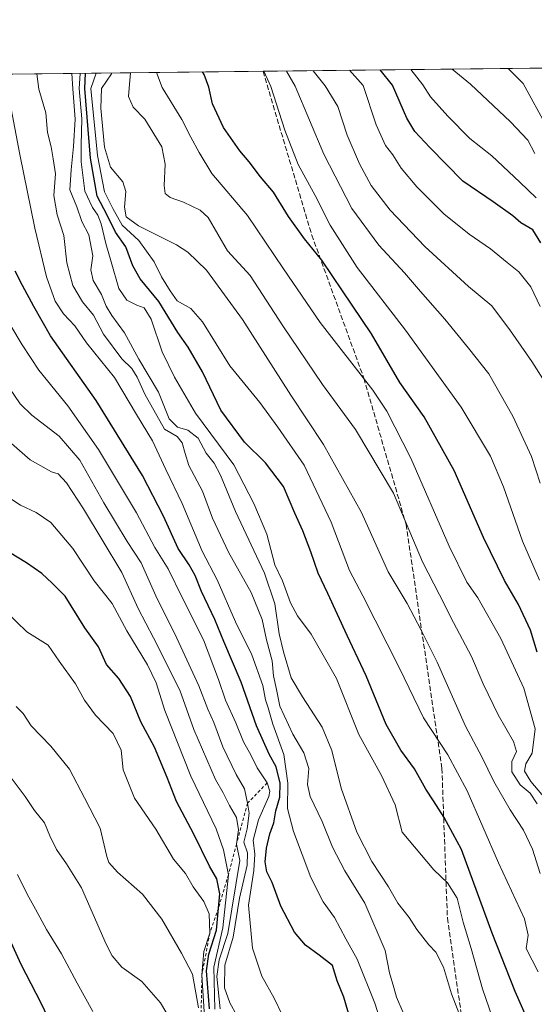
# Model space of a CAD drawing. Units: metres. Extents: x 576620 to 580052, y 4740413 to 4742777.
# Drawn here: x 578469 to 578636, y 4742456 to 4742777 of the extents above; entities that cross this region are included whole.
import ezdxf

# ---------------------------------------------------------------- set-up
doc = ezdxf.new("R2010")
doc.units = ezdxf.units.M
doc.header["$MEASUREMENT"] = 0
doc.linetypes.add('DGN Style 2', pattern=[1.6480167562047852, 0.988810053722871, -0.6592067024819142])
doc.linetypes.add('DGN Style 3', pattern=[2.307223458686699, 1.648016756204785, -0.6592067024819142])
for name, color, linetype, lineweight in [('Arbolado forestal CxS', 92, 'Continuous', 0), ('Comarca CxS', 21, 'Continuous', 0), ('Comunidad Autónoma CxS', 142, 'Continuous', 0), ('Curva de nivel maestra', 30, 'Continuous', 30), ('Curva de nivel normal', 30, 'Continuous', 0), ('Escarpado lineal', 30, 'DGN Style 2', 0), ('Espacio natural protegido CxS', 121, 'Continuous', 0), ('Municipio CxS', 4, 'Continuous', 0), ('Provincia CxS', 1, 'Continuous', 0), ('Senda', 7, 'DGN Style 3', 0)]:
    doc.layers.add(name, color=color, linetype=linetype, lineweight=lineweight)

# ---------------------------------------------------------------- blocks, each defined once
blk = doc.blocks.new('*U7')
at = {"layer": 'Arbolado forestal CxS', "color": 92, "linetype": 'Continuous', "lineweight": 0}
blk.add_polyline3d([(576619.8300000001, 4742738.189999999, 1096.832399999999), (578875.6261, 4742763.8192, 847.5930999999982), (578878.5777000003, 4742739.660300001, 848.533899999995), (578881.8504999997, 4742732.4813, 848.1677000000054), (578897.1209000006, 4742718.2119, 844.6456000000036), (578901.6646999996, 4742703.062899999, 844.4824999999984), (578913.7846999997, 4742697.002900001, 844.7706999999937), (578933.5025000004, 4742687.112700001, 844.811400000006), (578952.6889000004, 4742681.702299999, 843.6013999999997), (578973.8718999998, 4742668.869000001, 840.6325999999973), (578975.8936999999, 4742656.100199999, 841.2703000000038), (578963.7739000004, 4742647.0112, 842.7053000000016), (578951.6552999998, 4742633.377599999, 844.2903999999982), (578944.0802999996, 4742625.803200001, 845.4637999999978), (578945.5950999996, 4742613.683700001, 845.9694000000019), (578954.6851000004, 4742616.7141, 845.0108000000038), (578959.5859000003, 4742617.6052, 844.6860000000015), (578968.6897, 4742619.260299999, 844.3699999999953), (578971.3479000004, 4742619.7437, 844.3337000000029), (578980.7237, 4742619.0219, 844.4183000000049), (578991.0418999996, 4742618.228, 844.4196999999986)], dxfattribs=at)

msp = doc.modelspace()

# ---------------------------------------------------------------- linework, layer by layer
at = {"layer": 'Arbolado forestal CxS', "color": 92, "linetype": 'Continuous', "lineweight": 0, "extrusion": (0.4100082406117945, 0.004658476960694687, 0.9120699212356624), "elevation": 260210.8971435626, "flags": 128}
msp.add_lwpolyline([(4735881.011301499, -576379.2914382061), (4735881.0113015, -576738.8390531602)], dxfattribs=at)
at = {"layer": 'Arbolado forestal CxS', "color": 92, "linetype": 'Continuous', "lineweight": 0, "extrusion": (0.4971044330833076, 0.005647661146003179, 0.8676723382317217), "elevation": 315247.487048651, "flags": 128}
msp.add_lwpolyline([(4735881.513690561, -548062.4202465985), (4735881.51369056, -548212.6065594325)], dxfattribs=at)
at = {"layer": 'Comarca CxS', "color": 21, "linetype": 'Continuous', "lineweight": 0, "flags": 128}
msp.add_lwpolyline([(576619.8300005824, 4742738.189982532), (579442.0884357276, 4742770.254508748), (580025.250000608, 4742776.879982535), (580043.3734999995, 4741216.5279)], dxfattribs=at)
at = {"layer": 'Comunidad Autónoma CxS', "color": 142, "linetype": 'Continuous', "lineweight": 0, "flags": 128}
msp.add_lwpolyline([(578628.0822058987, 4740447.316459838), (576645.5800005817, 4740424.799982558), (576619.8300005824, 4742738.189982532), (579442.0884357276, 4742770.254508748), (580025.250000608, 4742776.879982535), (580043.3734999995, 4741216.5279), (580043.7762336351, 4741181.851987703), (580043.7794000001, 4741181.581100001), (580052.1200006072, 4740463.489982557), (579853.69170428, 4740461.236346852), (579853.0303039958, 4740461.228808357)], close=True, dxfattribs=at)
at = {"layer": 'Curva de nivel maestra', "color": 30, "linetype": 'Continuous', "lineweight": 30, "flags": 128}
for points, elevation in [([(578638.0599999996, 4742704.290100001), (578635.4699999997, 4742708.4801), (578631.6200000001, 4742710.770099999), (578628.9900000002, 4742713.0101), (578622.5899999999, 4742717.630100001), (578612.7699999996, 4742724.350099999), (578601.9400000004, 4742735.3101), (578597.1200000001, 4742740.530099999), (578594.4600000001, 4742744.800100001), (578589.8300000001, 4742755.610099999), (578585.8612000003, 4742760.526699999)], 975), ([(578638.3499999996, 4742441.220100001), (578629.7199999997, 4742460.600099999), (578622.2800000003, 4742479.590100001), (578612.2699999996, 4742506.780099999), (578606.6600000003, 4742517.190099999), (578603.2000000002, 4742522.620100001), (578600.6600000003, 4742526.4101), (578597, 4742533.090100001), (578592.6100000005, 4742539.120100001), (578587.8200000003, 4742547.520099999), (578581.2400000002, 4742563.350099999), (578575.0999999996, 4742576.440099999), (578568.8499999996, 4742590.190099999), (578565.6399999997, 4742596.7301), (578563.2599999999, 4742603.6801), (578560.6799999997, 4742610.540100001), (578558.1100000005, 4742616.290100001), (578554.4199999999, 4742624.970100001), (578548.5300000003, 4742632.620100001), (578541.7000000002, 4742639.350099999), (578533.9800000004, 4742649.840100001), (578528, 4742662.3101), (578523.4000000004, 4742670.270099999), (578520.0199999996, 4742675.120100001), (578513.7999999998, 4742685.210100001), (578507.79, 4742692.520099999), (578505.3499999996, 4742696.7501), (578503.0300000003, 4742703.0101), (578499.7199999997, 4742707.770099999), (578496.9800000004, 4742713.290100001), (578493.75, 4742719.4801), (578491.54, 4742731.770099999), (578489.79, 4742754.470100001), (578489.9413000002, 4742759.436899999)], 1025), ([(578636.8799999999, 4742571.050100001), (578634.7100000001, 4742578.1801), (578630.8600000005, 4742586.610099999), (578626.2800000003, 4742594.360099999), (578619.4800000004, 4742608.4101), (578609.8600000005, 4742630.190099999), (578600.2000000002, 4742647.620100001), (578592.25, 4742658.8301), (578583.0099999999, 4742674.600099999), (578573.5599999996, 4742688.600099999), (578566.8799999999, 4742698.630100001), (578561.2000000002, 4742705.610099999), (578555.9900000002, 4742712.800100001), (578551.0800000001, 4742720.770099999), (578546.9000000004, 4742725.7301), (578543.2599999999, 4742730.670100001), (578540.1600000003, 4742734.2401), (578534.8600000005, 4742741.8101), (578531.2699999996, 4742749.470100001), (578530.1299999999, 4742754.9301), (578528.5999999996, 4742759.090100001), (578528.0204999996, 4742759.8695)], 1000), ([(578576.1100000005, 4742451.670100001), (578574.0599999996, 4742458.7601), (578571.8700000001, 4742464.0701), (578570.29, 4742469.0601), (578565.9699999997, 4742472.4001), (578561.5599999996, 4742475.6601), (578557.9600000001, 4742479.950099999), (578553.4600000001, 4742488.4301), (578550.7199999997, 4742496.0801), (578548.9400000004, 4742499.520099999), (578548.4000000004, 4742502.860099999), (578548.8399999999, 4742507.270099999), (578549.9400000004, 4742511.920100001), (578551.2599999999, 4742515.4901), (578551.8700000001, 4742519.4301), (578553.1600000003, 4742523.800100001), (578553.2999999998, 4742528.380100001), (578551.9500000002, 4742533.700099999), (578549.7400000002, 4742537.8201), (578545.5999999996, 4742547.020099999), (578540.5800000001, 4742561.3301), (578534.9500000002, 4742574.5601), (578532.0899999999, 4742581.700099999), (578527.7300000004, 4742590.7601), (578525.6699999999, 4742596.020099999), (578523.6399999997, 4742599.4801), (578520.0800000001, 4742604.7401), (578515.3600000005, 4742615.290100001), (578508.4500000002, 4742628.5101), (578493.4699999997, 4742652.950099999), (578478.6200000001, 4742673.940099999), (578473.1399999997, 4742683.530099999), (578469.4600000001, 4742690.360099999), (578467.0999999996, 4742695.030099999)], 1050), ([(578530.2599999999, 4742455.0001), (578529.3700000001, 4742467.370100001), (578530.0599999996, 4742472.780099999), (578532.5899999999, 4742480.620100001), (578533.2105, 4742487.768300001), (578533.6100000005, 4742492.370100001), (578532.7100000001, 4742497.2501), (578530.3300000001, 4742501.370100001), (578525.25, 4742511.780099999), (578519.5300000003, 4742522.4301), (578516.5700000003, 4742530.2401), (578512.3799999999, 4742540.090100001), (578507.9699999997, 4742548.380100001), (578504.6200000001, 4742556.590100001), (578500.7800000003, 4742562.4301), (578496.7400000002, 4742567.050100001), (578494.2199999997, 4742572.7401), (578489.7800000003, 4742578.9301), (578483.3799999999, 4742589.220100001), (578479.1500000004, 4742593.5001), (578475.7199999997, 4742596.600099999), (578470.79, 4742600.1601), (578465.2599999999, 4742603.4901)], 1075), ([(578460.6900000004, 4742487.440099999), (578468.9100000003, 4742469.550100001), (578475.4400000004, 4742456.9301), (578480.8300000001, 4742445.540100001)], 1100)]:
    msp.add_lwpolyline(points, dxfattribs=dict(at, elevation=elevation))
at = {"layer": 'Curva de nivel normal', "color": 30, "linetype": 'Continuous', "lineweight": 0, "flags": 128}
for points, elevation in [([(578640.29, 4742657.620100001), (578635.1799999997, 4742665.630100001), (578628.2300000004, 4742675.630100001), (578622.2000000002, 4742683.720100001), (578614.5700000003, 4742690.090100001), (578600.3700000001, 4742703.120100001), (578589.1200000001, 4742714.860099999), (578582.9400000004, 4742722.960100001), (578579.0599999996, 4742729.950099999), (578575.1200000001, 4742739.3201), (578572.0199999996, 4742748.6501), (578567.9600000001, 4742755.360099999), (578564.0280999999, 4742760.2788)], 985), ([(578637.8499999996, 4742683.5801), (578634.8399999999, 4742689.9301), (578630.9800000004, 4742694.8101), (578627.1100000005, 4742697.8301), (578621.7199999997, 4742702.270099999), (578614.7599999999, 4742707.040100001), (578606.5599999996, 4742713.7401), (578597.7599999999, 4742722.470100001), (578592.6799999997, 4742728.600099999), (578589.9100000003, 4742732.890100001), (578587.5300000003, 4742735.9301), (578584.4900000002, 4742742.620100001), (578580.25, 4742755.5001), (578575.8509000001, 4742760.413100001)], 980), ([(578636.54, 4742718.940099999), (578631.2800000003, 4742724.020099999), (578622.1299999999, 4742732.540100001), (578615.0300000003, 4742738.210100001), (578607.8499999996, 4742745.520099999), (578602.2199999997, 4742751.7401), (578599.7000000002, 4742755.720100001), (578595.8427999998, 4742760.6402)], 970), ([(578636.1299999999, 4742733.3201), (578633.9199999999, 4742737.640100001), (578628.2599999999, 4742743.610099999), (578615.2300000004, 4742755.9001), (578609.3082999997, 4742760.793199999)], 965), ([(578640.0999999996, 4742741.9901), (578632.3300000001, 4742756.090100001), (578627.5040999996, 4742760.9999)], 960), ([(578593.2000000002, 4742454.020099999), (578591.0999999996, 4742458.7501), (578590.3200000003, 4742461.9101), (578588.9199999999, 4742466.7301), (578587.4699999997, 4742473.9001), (578580.8899999997, 4742489.3201), (578574.3700000001, 4742499.920100001), (578570.3499999996, 4742507.5701), (578567, 4742515.9801), (578563.0700000003, 4742524.0801), (578562.2300000004, 4742528.020099999), (578562.6100000005, 4742533.1801), (578561.0199999996, 4742538.3201), (578557.4000000004, 4742544.350099999), (578553.1900000004, 4742553.4301), (578552.1299999999, 4742558.9001), (578551.0999999996, 4742563.300100001), (578550.7199999997, 4742568.210100001), (578548.8300000001, 4742575.0601), (578547.4000000004, 4742581.670100001), (578543.8700000001, 4742590.4801), (578536.4600000001, 4742603.540100001), (578531.2800000003, 4742614.700099999), (578528.0499999998, 4742623.470100001), (578523.6200000001, 4742631.7501), (578522.4000000004, 4742635.6801), (578521.4299999997, 4742639.220100001), (578519.7699999996, 4742641.1801), (578515.6600000003, 4742643.5801), (578509.2300000004, 4742654.960100001), (578506.8200000003, 4742660.590100001), (578504.9900000002, 4742663.390100001), (578501.8099999996, 4742666.540100001), (578495.8200000003, 4742674.5101), (578492.5700000003, 4742680.7401), (578489.0300000003, 4742685.040100001), (578485.7999999998, 4742690.3301), (578483.9000000004, 4742697.7601), (578482.8600000005, 4742706.6501), (578480.7599999999, 4742713.3201), (578479.6299999999, 4742719.6501), (578480.2100000001, 4742726.710100001), (578479.4600000001, 4742731.5601), (578478.75, 4742735.4801), (578477.5599999996, 4742740.1801), (578477.0899999999, 4742746.530099999), (578474.75, 4742754.300100001), (578474.0761000002, 4742759.2567)], 1040), ([(578612.1600000003, 4742451.7301), (578609.0099999999, 4742459.840100001), (578606.4600000001, 4742468.4801), (578603.9600000001, 4742473.450099999), (578601.7199999997, 4742475.8201), (578597.7199999997, 4742480.8201), (578595.2999999998, 4742484.7301), (578591.6200000001, 4742489.380100001), (578588.5199999996, 4742494.620100001), (578583.1399999997, 4742502.9001), (578578.29, 4742512.460100001), (578573.0899999999, 4742526.800100001), (578570.0700000003, 4742539.040100001), (578566.9400000004, 4742546.630100001), (578560.5599999996, 4742556.4901), (578556.8200000003, 4742562.6601), (578554.4000000004, 4742571.1801), (578552.9400000004, 4742577.020099999), (578551.54, 4742586.770099999), (578548.1699999999, 4742596.770099999), (578538.79, 4742616.770099999), (578533.9299999997, 4742628.620100001), (578531.8200000003, 4742632.540100001), (578529.25, 4742635.860099999), (578526.6100000005, 4742640.710100001), (578523.2199999997, 4742643.300100001), (578519.8600000005, 4742644.2601), (578517.1699999999, 4742646.960100001), (578513.6799999997, 4742655.640100001), (578507.3200000003, 4742666.450099999), (578502.6900000004, 4742674.940099999), (578498.5099999999, 4742680.6501), (578496.6600000003, 4742683.6501), (578495.1299999999, 4742687.4801), (578492.4199999999, 4742691.970100001), (578491.6900000004, 4742695.4801), (578492.2999999998, 4742700.050100001), (578491.0700000003, 4742706.8301), (578488.79, 4742711.190099999), (578487.0999999996, 4742715.970100001), (578484.9000000004, 4742721.5001), (578485.2400000002, 4742727.9801), (578486, 4742735.640100001), (578486.5800000001, 4742744.4801), (578485.8399999999, 4742754.4301), (578485.5143999998, 4742759.386700001)], 1035), ([(578624.6900000004, 4742445.450099999), (578619.0899999999, 4742461.520099999), (578615.4600000001, 4742474.5601), (578612.79, 4742483.220100001), (578610.8899999997, 4742490.9901), (578607.7100000001, 4742496.020099999), (578603.29, 4742500.2301), (578592.9400000004, 4742512.460100001), (578590.6799999997, 4742521.350099999), (578586.2199999997, 4742530.9001), (578578.8499999996, 4742544.200099999), (578571.6399999997, 4742562.5001), (578563.3799999999, 4742576.9101), (578558.9500000002, 4742582.8201), (578556.7000000002, 4742587.0601), (578554.04, 4742594.220100001), (578551.5899999999, 4742599.5101), (578548.9800000004, 4742609.4001), (578544.7199999997, 4742619.470100001), (578538.2199999997, 4742631.9801), (578525.7400000002, 4742648.840100001), (578518.9299999997, 4742660.5001), (578514.8799999999, 4742668.7501), (578511.2800000003, 4742679.380100001), (578509.0099999999, 4742683.130100001), (578506.6399999997, 4742683.920100001), (578503.3700000001, 4742685.5801), (578500.8200000003, 4742689.380100001), (578498.3399999999, 4742698.0801), (578496.5199999996, 4742704.020099999), (578495.0499999998, 4742710.470100001), (578493.9699999997, 4742713.280099999), (578492.1900000004, 4742715.7301), (578489.79, 4742721.100099999), (578488.5300000003, 4742730.610099999), (578488.5800000001, 4742736.1801), (578488.79, 4742744.610099999), (578487.8899999997, 4742754.450099999), (578488.2180000005, 4742759.417400001)], 1030), ([(578637.2300000004, 4742467.0001), (578633.3499999996, 4742474.550100001), (578633.9699999997, 4742478.9101), (578632.7800000003, 4742484.300100001), (578624.3300000001, 4742502.5101), (578614.1699999999, 4742525.920100001), (578607.9000000004, 4742537.6601), (578599.9199999999, 4742549.670100001), (578592.0700000003, 4742565.8201), (578580.1399999997, 4742589.350099999), (578575.8300000001, 4742597.5801), (578569.8399999999, 4742613.3201), (578561.0899999999, 4742631.9101), (578552.5800000001, 4742644.3201), (578546.7000000002, 4742652.300100001), (578536.9600000001, 4742664.2601), (578527.9800000004, 4742678.530099999), (578524.1900000004, 4742682.880100001), (578519.7599999999, 4742685.370100001), (578517.5099999999, 4742688.670100001), (578514.7199999997, 4742693.1801), (578512.2999999998, 4742698.130100001), (578507.2800000003, 4742705.020099999), (578501.8700000001, 4742710.020099999), (578498.8300000001, 4742715.4001), (578496.1200000001, 4742720.850099999), (578493.8600000005, 4742732.690099999), (578491.6900000004, 4742754.4901), (578493.4068999998, 4742759.476399999)], 1020), ([(578637.9299999997, 4742499.0101), (578635.3600000005, 4742506.970100001), (578632.4400000004, 4742513.110099999), (578628.1799999997, 4742519.6801), (578622.8700000001, 4742528.9301), (578618.8899999997, 4742536.9801), (578613.5499999998, 4742546.950099999), (578604.4000000004, 4742567.8201), (578599.2000000002, 4742578.2401), (578594.6200000001, 4742586.850099999), (578588.4800000004, 4742597.2401), (578579.7599999999, 4742616.4901), (578567.3700000001, 4742638.670100001), (578556.7599999999, 4742654.630100001), (578541.0199999996, 4742679.3101), (578529.3600000005, 4742695.340100001), (578523.2000000002, 4742701.2301), (578519.5800000001, 4742703.620100001), (578507.25, 4742709.7501), (578503.1699999999, 4742712.670100001), (578502.6600000003, 4742715.920100001), (578503.1200000001, 4742720.9301), (578502.1100000005, 4742724.120100001), (578498.1200000001, 4742728.9001), (578496.1399999997, 4742735.420100001), (578494.9400000004, 4742748.0701), (578495.1600000003, 4742754.530099999), (578498.4000000004, 4742759.210100001), (578498.5011999998, 4742759.534299999)], 1015), ([(578636.8799999999, 4742521.670100001), (578634.6200000001, 4742525.140100001), (578631.3799999999, 4742527.860099999), (578628.7000000002, 4742532.140100001), (578628.7000000002, 4742535.4801), (578630.1600000003, 4742538.670100001), (578629.2400000002, 4742542.0001), (578624.2800000003, 4742550.700099999), (578619.3600000005, 4742560.7601), (578615.5199999996, 4742569.600099999), (578609.6399999997, 4742580.7301), (578605.1900000004, 4742589.700099999), (578599.6399999997, 4742600.460100001), (578590.1600000003, 4742622.840100001), (578577.7599999999, 4742643.550100001), (578567.0800000001, 4742658.1601), (578554.2100000001, 4742677.280099999), (578543.5199999996, 4742693.590100001), (578536.2000000002, 4742701.610099999), (578529.8600000005, 4742712.550100001), (578527.2699999996, 4742714.9101), (578521.8399999999, 4742717.520099999), (578517.5, 4742719.0101), (578515.9299999997, 4742720.270099999), (578515.5199999996, 4742722.920100001), (578515.9100000003, 4742729.880100001), (578514.8399999999, 4742735.530099999), (578509.25, 4742744.4901), (578505.4299999997, 4742748.4001), (578503.9900000002, 4742751.860099999), (578504.1900000004, 4742754.630100001), (578504.5791999997, 4742759.6033)], 1010), ([(578639.5800000001, 4742523.3301), (578634.8200000003, 4742528.9001), (578632.7400000002, 4742532.350099999), (578633.2199999997, 4742534.6501), (578635.2699999996, 4742538.190099999), (578636.2599999999, 4742546.120100001), (578632.5700000003, 4742559.290100001), (578625.04, 4742575.460100001), (578617.5899999999, 4742588.7401), (578614.04, 4742593.870100001), (578608.2699999996, 4742605.5001), (578595.8200000003, 4742634.200099999), (578587.9900000002, 4742649.5001), (578583.4800000004, 4742656.3201), (578566.2599999999, 4742678.380100001), (578554.3399999999, 4742695.780099999), (578542.7100000001, 4742713.120100001), (578531.0800000001, 4742726.8201), (578526.9100000003, 4742733.640100001), (578524.2000000002, 4742738.600099999), (578521.3200000003, 4742744.380100001), (578514.8700000001, 4742754.7601), (578513.0614999998, 4742759.6997)], 1005), ([(578637.6500000004, 4742594.450099999), (578632.1100000005, 4742607.1601), (578625.9400000004, 4742624.8201), (578621.7300000004, 4742634.8201), (578612.1399999997, 4742650.8101), (578594.0700000003, 4742675.870100001), (578578.3300000001, 4742696.2401), (578569.6100000005, 4742709.960100001), (578564.6799999997, 4742719.6601), (578559.1799999997, 4742729.700099999), (578554.7599999999, 4742740.890100001), (578550.2199999997, 4742755.1601), (578547.9288999997, 4742760.095799999)], 995), ([(578637.9100000003, 4742626.0001), (578635.1200000001, 4742634.720100001), (578628.9699999997, 4742647.880100001), (578621.1900000004, 4742661.5801), (578614.5800000001, 4742669.9301), (578606.8799999999, 4742679.450099999), (578598.9100000003, 4742688.390100001), (578593.7800000003, 4742694.450099999), (578585.4199999999, 4742703.460100001), (578576.5999999996, 4742715.4301), (578567.5, 4742733.100099999), (578558.1299999999, 4742755.2501), (578555.3710000003, 4742760.180400001)], 990), ([(578591.8099999996, 4742432.7601), (578584.0800000001, 4742456.8101), (578578.3899999997, 4742471.1501), (578574.6799999997, 4742477.770099999), (578570.9600000001, 4742484.720100001), (578567.2599999999, 4742489.840100001), (578563.2699999996, 4742497.710100001), (578557.5999999996, 4742512.670100001), (578555.6900000004, 4742520.190099999), (578555.7699999996, 4742528.420100001), (578554.4500000002, 4742537.7501), (578550.9500000002, 4742547.590100001), (578549.3799999999, 4742552.9001), (578548.5, 4742555.5601), (578547.6399999997, 4742560.1601), (578544.04, 4742570.130100001), (578538.7800000003, 4742580.870100001), (578532.7999999998, 4742594.610099999), (578527.9400000004, 4742603.890100001), (578521.4600000001, 4742619.4801), (578516.0599999996, 4742630.440099999), (578511.7400000002, 4742639.840100001), (578506.5599999996, 4742648.380100001), (578499.4000000004, 4742660.4801), (578490.3200000003, 4742671.720100001), (578486.4699999997, 4742677.280099999), (578482.8200000003, 4742681.200099999), (578480.1100000005, 4742685.2601), (578477.2699999996, 4742693.2301), (578473.4199999999, 4742709.0801), (578468.6399999997, 4742732.960100001), (578464.5599999996, 4742754.1801)], 1045), ([(578554.04, 4742452.800100001), (578551.3399999999, 4742458.440099999), (578547.3399999999, 4742465.5801), (578544.25, 4742474.700099999), (578543.0300000003, 4742488.670100001), (578544.7699999996, 4742500.0101), (578545.0700000003, 4742505.340100001), (578544.4800000004, 4742509.8101), (578546.2400000002, 4742516.4901), (578549.6399999997, 4742524.0601), (578549.9800000004, 4742525.770099999), (578549.0599999996, 4742528.4801), (578545.8099999996, 4742533.360099999), (578543.8099999996, 4742537.4301), (578541.3300000001, 4742541.880100001), (578538.8399999999, 4742548.0601), (578535.4800000004, 4742555.420100001), (578533.2699999996, 4742562.1601), (578528.3300000001, 4742575.0801), (578521.5199999996, 4742588.600099999), (578516.7999999998, 4742598.210100001), (578512.5599999996, 4742605.0801), (578506.5199999996, 4742616.370100001), (578494.2199999997, 4742636.960100001), (578484.1799999997, 4742651.2401), (578474.7999999998, 4742662.840100001), (578469.4000000004, 4742671.020099999), (578465.6799999997, 4742677.280099999)], 1055), ([(578539.2000000002, 4742452.840100001), (578536.9500000002, 4742456.920100001), (578535.1299999999, 4742461.840100001), (578535.2800000003, 4742469.1501), (578538, 4742478.290100001), (578540.0999999996, 4742491.0101), (578542.5899999999, 4742501.700099999), (578542.6799999997, 4742505.7301), (578541.4400000004, 4742509.210100001), (578542.5800000001, 4742513.5701), (578543.2400000002, 4742518.6601), (578542.6799999997, 4742521.890100001), (578541.7000000002, 4742526.5601), (578538.9900000002, 4742531.2501), (578534.5999999996, 4742540.280099999), (578531.6600000003, 4742548.100099999), (578529.7100000001, 4742552.4901), (578526.7999999998, 4742560.120100001), (578518.9800000004, 4742577.0001), (578513.3200000003, 4742588.440099999), (578508.0599999996, 4742600.100099999), (578503.5599999996, 4742607.100099999), (578495.9299999997, 4742619.6601), (578488.1299999999, 4742633.5801), (578481.3799999999, 4742641.340100001), (578472.4800000004, 4742648.210100001), (578468.75, 4742651.8201), (578465.2199999997, 4742656.960100001)], 1060), ([(578533.7699999996, 4742454.920100001), (578532.7400000002, 4742465.5001), (578533.4100000003, 4742470.920100001), (578536.2400000002, 4742479.5101), (578540.2100000001, 4742503.2401), (578539.0700000003, 4742508.610099999), (578539.6900000004, 4742513.2401), (578539.0599999996, 4742517.280099999), (578536.7599999999, 4742521.090100001), (578534.7300000004, 4742525.300100001), (578532.2400000002, 4742529.5601), (578525.1500000004, 4742545.9001), (578520.6299999999, 4742558.700099999), (578512.0899999999, 4742575.7301), (578507.0899999999, 4742585.210100001), (578501.7999999998, 4742596.9301), (578495.3600000005, 4742607.5601), (578489.3200000003, 4742617.7301), (578483.7800000003, 4742626.1801), (578481.0199999996, 4742629.050100001), (578478.9199999999, 4742629.7501), (578471.9299999997, 4742633.670100001), (578465.8300000001, 4742638.9001)], 1065), ([(578532.0300000003, 4742454.870100001), (578531.6600000003, 4742468.5601), (578534.6100000005, 4742481.340100001), (578536.4699999997, 4742498.600099999), (578534.8899999997, 4742506.7301), (578532.4500000002, 4742513.600099999), (578524.2400000002, 4742530.6601), (578515.79, 4742552.0101), (578512.9400000004, 4742561.040100001), (578510.1299999999, 4742566.920100001), (578503.3600000005, 4742577.9901), (578498.6799999997, 4742586.9001), (578492.8099999996, 4742594.280099999), (578485.79, 4742604.8201), (578478.6299999999, 4742613.200099999), (578473.9199999999, 4742616.530099999), (578468.7999999998, 4742618.850099999), (578463.0199999996, 4742622.6801)], 1070), ([(578528.8499999996, 4742448.860099999), (578527.8499999996, 4742466.050100001), (578528.4600000001, 4742473.670100001), (578530.4000000004, 4742479.5601), (578530.1500000004, 4742485.9001), (578528.4600000001, 4742489.890100001), (578524.9600000001, 4742494.720100001), (578522.4400000004, 4742499.020099999), (578518.6200000001, 4742503.6501), (578512.8399999999, 4742513.4101), (578505.9400000004, 4742523.5801), (578502.2400000002, 4742532.710100001), (578501.5999999996, 4742539.1601), (578499.0099999999, 4742544.5601), (578493.2100000001, 4742550.540100001), (578489.6500000004, 4742555.380100001), (578486.75, 4742560.7401), (578481.3799999999, 4742568.120100001), (578477.8600000005, 4742573.270099999), (578470.9000000004, 4742577.6501), (578464.1299999999, 4742584.210100001)], 1080), ([(578526.6699999999, 4742455.270099999), (578524.7599999999, 4742466.2501), (578521.1699999999, 4742473.100099999), (578514.7699999996, 4742484.110099999), (578508.5499999998, 4742492.2601), (578500.3399999999, 4742499.4801), (578497.5999999996, 4742502.640100001), (578496.9400000004, 4742504.540100001), (578494.6799999997, 4742513.7601), (578489.6100000005, 4742523.6801), (578484.7000000002, 4742532.960100001), (578478.6500000004, 4742540.4801), (578472.29, 4742547.040100001), (578469.7100000001, 4742551.040100001), (578467.4299999997, 4742553.3301)], 1085), ([(578523, 4742442.2501), (578514.3499999996, 4742456.940099999), (578508.2800000003, 4742463.8201), (578501.7599999999, 4742468.4901), (578498.5999999996, 4742472.2301), (578496.7000000002, 4742476.020099999), (578488.6100000005, 4742494.360099999), (578483.7199999997, 4742502.140100001), (578480.5599999996, 4742506.770099999), (578478.3899999997, 4742511.300100001), (578476.6600000003, 4742515.540100001), (578473.3799999999, 4742519.470100001), (578470.3700000001, 4742524.110099999), (578465.4400000004, 4742530.540100001)], 1090), ([(578492.3899999997, 4742454.140100001), (578487.2000000002, 4742463.370100001), (578482.1399999997, 4742472.920100001), (578477.25, 4742480.7601), (578473.7199999997, 4742487.380100001), (578470.9600000001, 4742492.2401), (578467.7800000003, 4742498.640100001)], 1095)]:
    msp.add_lwpolyline(points, dxfattribs=dict(at, elevation=elevation))
at = {"layer": 'Escarpado lineal', "color": 30, "linetype": 'DGN Style 2', "lineweight": 0}
msp.add_polyline3d([(578549.0599999996, 4742528.4801, 1055.069600000003), (578542.6799999997, 4742521.890100001, 1061.230299999996), (578539.0700000003, 4742508.610099999, 1066.685100000002), (578536.4699999997, 4742498.600099999, 1072.311600000001), (578533.2105, 4742487.768300001, 1077.744300000006), (578530.4000000004, 4742479.5601, 1079.638999999996), (578527.8499999996, 4742466.050100001, 1082.174799999994), (578527.2800000003, 4742441.360099999, 1087.266099999993), (578526.0800000001, 4742421.7501, 1089.688099999999), (578528.5499999998, 4742404.6601, 1089.381800000003), (578534.9500000002, 4742395.0601, 1088.448300000004), (578537.2505999999, 4742389.068299999, 1092.873000000007), (578539.7400000002, 4742378.9801, 1092.073399999994), (578540.5499999998, 4742371.020099999, 1093.3554), (578543.2599999999, 4742356.6801, 1094.640700000004), (578540.8224, 4742339.855699999, 1097.886899999998), (578538.9500000002, 4742325.1801, 1099.088799999998), (578542.7000000002, 4742307.220100001, 1099.911800000002), (578546.2300000004, 4742291.340100001, 1099.487099999998)], dxfattribs=at)
at = {"layer": 'Espacio natural protegido CxS', "color": 121, "linetype": 'Continuous', "lineweight": 0, "flags": 128}
msp.add_lwpolyline([(576619.8300005824, 4742738.189982532), (579442.0884357276, 4742770.254508748), (580025.250000608, 4742776.879982535), (580043.3734999995, 4741216.5279)], dxfattribs=at)
msp.add_lwpolyline([(576619.8300005824, 4742738.189982532), (579442.0884357276, 4742770.254508748), (580025.250000608, 4742776.879982535), (580043.3734999995, 4741216.5279)], dxfattribs=at)
at = {"layer": 'Municipio CxS', "color": 4, "linetype": 'Continuous', "lineweight": 0, "flags": 128}
msp.add_lwpolyline([(576619.8300005824, 4742738.189982532), (579442.0884357276, 4742770.254508748), (579444.9620000008, 4742743.592), (579448.0240000006, 4742711.100000001), (579451.7919999993, 4742672.643)], dxfattribs=at)
at = {"layer": 'Provincia CxS', "color": 1, "linetype": 'Continuous', "lineweight": 0, "flags": 128}
msp.add_lwpolyline([(578628.0822058987, 4740447.316459838), (576645.5800005817, 4740424.799982558), (576619.8300005824, 4742738.189982532), (579442.0884357276, 4742770.254508748), (580025.250000608, 4742776.879982535), (580043.3734999995, 4741216.5279), (580043.7762336351, 4741181.851987703), (580043.7794000001, 4741181.581100001), (580052.1200006072, 4740463.489982557), (579853.69170428, 4740461.236346852), (579853.0303039958, 4740461.228808357)], close=True, dxfattribs=at)
at = {"layer": 'Senda', "color": 7, "linetype": 'DGN Style 3', "lineweight": 0}
msp.add_polyline3d([(578547.7147000004, 4742760.0933, 1018.967999999993), (578563.5944999997, 4742706.754899999, 1025.361000000004), (578580.5279000001, 4742660.188100001, 1028.483500000002), (578594.2862999998, 4742612.563100001, 1034.520300000004), (578605.9278999995, 4742533.187899999, 1041.828200000004), (578607.7001, 4742484.453500001, 1037.664999999994), (578618.6278999997, 4742409.362700001, 1059.363800000007), (578629.2112999996, 4742347.9793, 1067.487399999998), (578642.9697000004, 4742305.6459, 1067.192500000005), (578654.6113, 4742272.8375, 1073.880900000004), (578667.3113000002, 4742225.3487, 1075.076100000006), (578666.2531000003, 4742151.128900001, 1092.449600000007), (578673.6612999998, 4742120.437100001, 1084.312099999996), (578666.2531000003, 4742089.745300001, 1100.224600000001), (578663.0780999997, 4742033.653700001, 1101.489700000006), (578660.9612999996, 4741983.911900001, 1104.517999999997), (578662.9801000003, 4741929.5801, 1113.935800000007), (578660.3201000001, 4741860.940099999, 1116.337599999999), (578641.7600999996, 4741769.460100001, 1133.536900000006), (578639.7401000002, 4741764.550100001, 1131.994999999995), (578625.2100999998, 4741729.130100001, 1131.876499999998), (578620.5500999996, 4741717.7601, 1120.470000000001), (578583.4200999998, 4741648.8201, 1136.395000000004), (578579.5075000003, 4741643.761299999, 1135.835500000001)], dxfattribs=at)

# ---------------------------------------------------------------- block references
at = {"layer": 'Arbolado forestal CxS', "color": 92, "linetype": 'Continuous', "lineweight": 0}
msp.add_blockref('*U7', (0, 0), dxfattribs=at)

doc.saveas('drawing.dxf')
